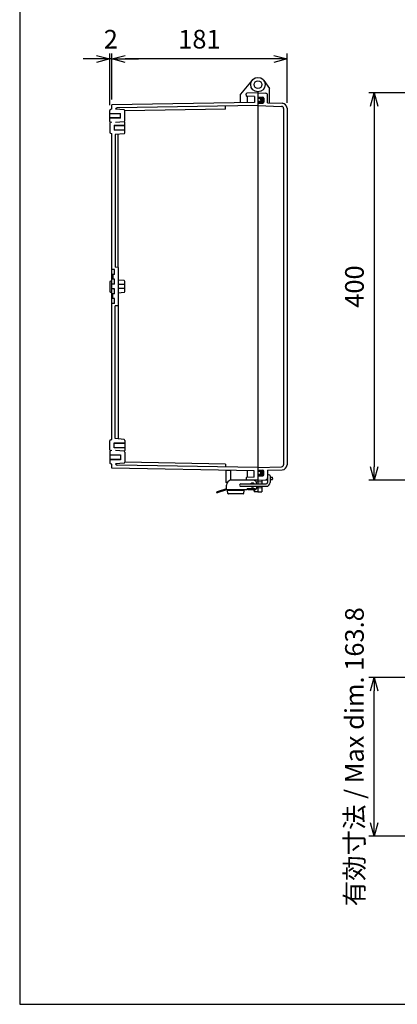
# Model space of a CAD drawing. Units: millimetres. Extents: x 0 to 4533, y 0 to 1540.
# Drawn here: x 2316 to 2706, y 0 to 1017 of the extents above; entities that cross this region are included whole.
import ezdxf

# ---------------------------------------------------------------- set-up
doc = ezdxf.new("R2010")
doc.units = ezdxf.units.MM
doc.header["$LTSCALE"] = 5.5
doc.linetypes.add('AM_ISO02W050x2', pattern=[3.75, 3, -0.75])
for name, color, linetype, lineweight in [('AM_5', 3, 'Continuous', 25), ('ｶﾞｽｹｯﾄ', 5, 'Continuous', 50), ('ﾄｯﾌﾟｶﾊﾞｰ', 7, 'Continuous', 25), ('ﾄｯﾌﾟｶﾊﾞｰ0', 7, 'AM_ISO02W050x2', 13), ('ﾎﾞﾃﾞｨｰ', 2, 'Continuous', 25), ('ﾎﾞﾃﾞｨｰ0', 2, 'AM_ISO02W050x2', 13), ('ﾗｯﾁ', 3, 'Continuous', 25), ('ﾗｯﾁ金具', 6, 'Continuous', 25)]:
    doc.layers.add(name, color=color, linetype=linetype, lineweight=lineweight)
doc.styles.get("Standard").update_dxf_attribs({"font": 'ISOCP.SHX', "bigfont": 'EXTFONT.SHX'})
doc.dimstyles.new('AM_ISO$0', dxfattribs={"dimtxt": 3.5, "dimasz": 2.5, "dimexe": 1, "dimexo": 1, "dimgap": 1.5, "dimtad": 1, "dimdsep": 46, "dimtxsty": 'Standard', "dimblk": 'OPEN30', "dimcen": 0, "dimclrd": 3, "dimclre": 3, "dimclrt": 2, "dimadec": 0, "dimazin": 2, "dimtp": 0.1, "dimtm": 0.1, "dimtfac": 0.71, "dimtmove": 0, "dimatfit": 3, "dimldrblk": 'OPEN30', "dimfxl": 0, "dimlwd": -1, "dimlwe": -1, "dimarcsym": 0})

# ---------------------------------------------------------------- blocks, each defined once
blk = doc.blocks.new('TK-A3')
blk.add_lwpolyline([(0, 0), (403, 0), (403, 280), (0, 280)], close=True)
blk = doc.blocks.new('_Open30')
at = {"color": 0, "linetype": 'ByBlock', "lineweight": -2}
for p, q in [((-1, 0.268), (0, 0)), ((0, 0), (-1, -0.268)), ((0, 0), (-1, 0))]:
    blk.add_line(p, q, dxfattribs=at)
blk = doc.blocks.new('*D40')
at = {"layer": 'AM_5', "color": 3, "transparency": 16777216}
for p, q in [((2411.6, 934.2), (2411.6, 981.6)), ((2578.8, 976.1), (2425.3, 976.1)), ((2592.6, 930.8), (2592.6, 981.6))]:
    blk.add_line(p, q, dxfattribs=at)
at = {"layer": 'Defpoints', "color": 0, "transparency": 16777216}
for p in [(2411.6, 976.1), (2411.6, 928.7), (2592.6, 925.3)]:
    blk.add_point(p, dxfattribs=at)
at = {"layer": 'AM_5', "color": 3, "transparency": 16777216, "xscale": 13.75, "yscale": 13.75, "zscale": 13.75, "rotation": 180}
blk.add_blockref('_Open30', (2411.6, 976.1), dxfattribs=at)
at = {"layer": 'AM_5', "color": 3, "transparency": 16777216, "xscale": 13.75, "yscale": 13.75, "zscale": 13.75}
blk.add_blockref('_Open30', (2592.6, 976.1), dxfattribs=at)
at = {"layer": 'AM_5', "color": 2, "transparency": 16777216, "insert": (2502.1, 994), "char_height": 19.25, "attachment_point": 5, "bg_fill": 3, "box_fill_scale": 1.1, "bg_fill_color": 256, "bg_fill_true_color": 13158600, "bg_fill_transparency": 0}
blk.add_mtext('181', dxfattribs=at)
blk = doc.blocks.new('*D41')
at = {"layer": 'AM_5', "color": 3, "transparency": 16777216}
for p, q in [((2395.8, 976.1), (2382.1, 976.1)), ((2409.6, 928.5), (2409.6, 981.6)), ((2411.6, 976.1), (2409.6, 976.1)), ((2411.6, 934.2), (2411.6, 981.6)), ((2425.3, 976.1), (2439.1, 976.1))]:
    blk.add_line(p, q, dxfattribs=at)
at = {"layer": 'Defpoints', "color": 0, "transparency": 16777216}
for p in [(2409.6, 976.1), (2411.6, 928.7), (2409.6, 923)]:
    blk.add_point(p, dxfattribs=at)
at = {"layer": 'AM_5', "color": 3, "transparency": 16777216, "xscale": 13.75, "yscale": 13.75, "zscale": 13.75}
blk.add_blockref('_Open30', (2409.6, 976.1), dxfattribs=at)
at = {"layer": 'AM_5', "color": 3, "transparency": 16777216, "xscale": 13.75, "yscale": 13.75, "zscale": 13.75, "rotation": 180}
blk.add_blockref('_Open30', (2411.6, 976.1), dxfattribs=at)
at = {"layer": 'AM_5', "color": 2, "transparency": 16777216, "insert": (2410.6, 994), "char_height": 19.2, "attachment_point": 5, "bg_fill": 3, "box_fill_scale": 1.1, "bg_fill_color": 256, "bg_fill_true_color": 13158600, "bg_fill_transparency": 0}
blk.add_mtext('2', dxfattribs=at)
blk = doc.blocks.new('*D43')
at = {"layer": 'AM_5', "color": 3, "transparency": 16777216}
for p, q in [((2728.1, 941.1), (2677.1, 941.1)), ((2682.6, 927.3), (2682.6, 554.8)), ((2728.1, 541.1), (2677.1, 541.1))]:
    blk.add_line(p, q, dxfattribs=at)
at = {"layer": 'Defpoints', "color": 0, "transparency": 16777216}
for p in [(2733.6, 941.1), (2682.6, 541.1), (2733.6, 541.1)]:
    blk.add_point(p, dxfattribs=at)
at = {"layer": 'AM_5', "color": 3, "transparency": 16777216, "xscale": 13.75, "yscale": 13.75, "zscale": 13.75}
for p, rotation in [((2682.6, 941.1), 90), ((2682.6, 541.1), 270)]:
    blk.add_blockref('_Open30', p, dxfattribs=dict(at, rotation=rotation))
at = {"layer": 'AM_5', "color": 2, "transparency": 16777216, "insert": (2664.7, 741.1), "char_height": 19.25, "attachment_point": 5, "rotation": 90, "bg_fill": 3, "box_fill_scale": 1.1, "bg_fill_color": 256, "bg_fill_true_color": 13158600, "bg_fill_transparency": 0}
blk.add_mtext('400', dxfattribs=at)
blk = doc.blocks.new('*D44')
at = {"layer": 'AM_5', "color": 3, "transparency": 16777216}
for p, q in [((2733.8, 337.5), (2677.1, 337.5)), ((2682.6, 187.4), (2682.6, 323.7)), ((2736.6, 173.7), (2677.1, 173.7))]:
    blk.add_line(p, q, dxfattribs=at)
at = {"layer": 'Defpoints', "color": 0, "transparency": 16777216}
for p in [(2682.6, 337.5), (2739.3, 337.5), (2742.1, 173.7)]:
    blk.add_point(p, dxfattribs=at)
at = {"layer": 'AM_5', "color": 3, "transparency": 16777216, "xscale": 13.75, "yscale": 13.75, "zscale": 13.75}
for p, rotation in [((2682.6, 337.5), 90), ((2682.6, 173.7), 270)]:
    blk.add_blockref('_Open30', p, dxfattribs=dict(at, rotation=rotation))
at = {"layer": 'AM_5', "color": 2, "transparency": 16777216, "insert": (2664.7, 255.6), "char_height": 19.25, "attachment_point": 5, "rotation": 90, "bg_fill": 3, "box_fill_scale": 1.1, "bg_fill_color": 256, "bg_fill_true_color": 13158600, "bg_fill_transparency": 0}
blk.add_mtext('有効寸法 / Max dim. 163.8', dxfattribs=at)

msp = doc.modelspace()

# ---------------------------------------------------------------- hatches: boundary and pattern name
at = {"layer": 'ｶﾞｽｹｯﾄ'}
h = msp.add_hatch(color=256, dxfattribs=at)
edge = h.paths.add_edge_path()
edge.add_line((2567.559, 545.594), (2562.559, 545.594))
edge.add_line((2562.559, 545.594), (2562.559, 547.094))
edge.add_line((2562.559, 547.094), (2564.059, 547.094))
edge.add_arc((2564.059, 548.594), 1.5, -450, -270)
edge.add_line((2564.059, 550.094), (2562.559, 550.094))
edge.add_line((2562.559, 550.094), (2562.559, 551.594))
edge.add_line((2562.559, 551.594), (2567.559, 551.594))
edge.add_arc((2567.559, 550.594), 1, -360, -270, ccw=False)
edge.add_line((2568.559, 550.594), (2568.559, 546.594))
edge.add_arc((2567.559, 546.594), 1, -450, -360, ccw=False)

# ---------------------------------------------------------------- linework, layer by layer
at = {"layer": 'ﾄｯﾌﾟｶﾊﾞｰ'}
for p, q in [((2562.559, 554.229), (2587.029, 555.083)), ((2562.559, 551.594), (2567.559, 551.594)), ((2568.559, 546.594), (2568.559, 550.594)), ((2572.559, 551.376), (2587.734, 551.906)), ((2572.559, 551.376), (2572.559, 543.516)), ((2562.559, 545.594), (2567.559, 545.594)), ((2562.559, 541.094), (2572.559, 541.618)), ((2562.559, 541.094), (2562.559, 537.344)), ((2566.559, 541.303), (2566.559, 537.344)), ((2575.059, 544.365), (2577.085, 544.259)), ((2575.059, 541.749), (2577.085, 541.855)), ((2577.559, 543.057), (2577.559, 543.759)), ((2577.559, 543.057), (2577.559, 542.354)), ((2562.559, 534.844), (2562.559, 529.094)), ((2562.559, 529.094), (2566.559, 529.094)), ((2566.559, 534.844), (2566.559, 529.094))]:
    msp.add_line(p, q, dxfattribs=at)
for centre, radius, start, end in [((2567.559, 550.594), 1, 0, 90), ((2586.959, 557.082), 2, 272, 0), ((2587.559, 556.903), 5, 272, 0), ((2567.559, 546.594), 1, 270, 0), ((2570.559, 543.516), 2, 273, 0), ((2577.059, 543.759), 0.5, 0, 87), ((2577.059, 542.354), 0.5, 273, 0)]:
    msp.add_arc(centre, radius, start, end, dxfattribs=at)
at = {"layer": 'ﾄｯﾌﾟｶﾊﾞｰ0'}
for p, q in [((2562.559, 539.344), (2566.559, 539.344)), ((2562.559, 533.344), (2566.559, 533.344))]:
    msp.add_line(p, q, dxfattribs=at)
at = {"layer": 'ﾎﾞﾃﾞｨｰ'}
for p, q in [((2420.559, 915.194), (2409.559, 915.194)), ((2409.559, 909.767), (2409.559, 900.42)), ((2411.559, 910.376), (2410.297, 910.714)), ((2411.549, 910.378), (2410.297, 910.714)), ((2411.549, 910.378), (2411.549, 910.378)), ((2414.159, 907.594), (2414.159, 902.594)), ((2414.159, 907.244), (2425.159, 907.244)), ((2424.251, 911.17), (2415.399, 910.395)), ((2425.159, 899.911), (2425.159, 910.277)), ((2410.297, 899.459), (2411.559, 899.121)), ((2411.559, 583.066), (2411.559, 899.121)), ((2414.159, 902.944), (2425.159, 902.944)), ((2424.251, 898.92), (2415.159, 898.124)), ((2415.159, 898.124), (2415.159, 761.094)), ((2418.159, 760.831), (2418.159, 898.408)), ((2414.559, 758.594), (2411.559, 758.594)), ((2414.559, 753.594), (2411.559, 753.594)), ((2412.559, 753.594), (2412.559, 748.594)), ((2412.559, 748.594), (2412.559, 753.594)), ((2414.559, 753.594), (2414.559, 758.594)), ((2418.159, 760.831), (2415.159, 761.094)), ((2418.159, 760.831), (2418.159, 741.094)), ((2409.559, 745.767), (2409.559, 736.42)), ((2410.297, 746.728), (2411.559, 747.066)), ((2414.559, 748.594), (2411.559, 748.594)), ((2414.559, 743.594), (2411.559, 743.594)), ((2414.559, 743.594), (2414.559, 748.594)), ((2424.251, 747.268), (2418.159, 747.801)), ((2425.159, 743.244), (2418.159, 743.244)), ((2425.159, 735.911), (2425.159, 746.277)), ((2410.297, 735.459), (2411.559, 735.121)), ((2414.559, 738.594), (2411.559, 738.594)), ((2414.559, 733.594), (2411.559, 733.594)), ((2412.559, 728.594), (2412.559, 733.594)), ((2412.559, 728.594), (2412.559, 733.594)), ((2413.519, 738.594), (2414.559, 738.594)), ((2414.559, 733.594), (2414.559, 738.594)), ((2418.159, 741.094), (2418.159, 721.356)), ((2425.159, 738.944), (2418.159, 738.944)), ((2424.251, 734.92), (2418.159, 734.387)), ((2414.559, 728.594), (2411.559, 728.594)), ((2414.559, 723.594), (2411.559, 723.594)), ((2414.559, 723.594), (2414.559, 728.594)), ((2418.159, 721.356), (2415.159, 721.094)), ((2415.159, 584.063), (2415.159, 721.094)), ((2418.159, 721.356), (2418.159, 583.801)), ((2409.559, 572.42), (2409.559, 581.767)), ((2410.297, 582.728), (2411.559, 583.066)), ((2414.159, 574.594), (2414.159, 579.594)), ((2424.251, 583.268), (2415.159, 584.063)), ((2425.159, 582.277), (2425.159, 571.911)), ((2409.559, 570.512), (2409.559, 559.175)), ((2411.559, 571.812), (2410.297, 571.473)), ((2411.549, 571.809), (2410.297, 571.473)), ((2411.549, 571.809), (2411.549, 571.809)), ((2414.159, 579.244), (2425.159, 579.244)), ((2414.159, 574.944), (2425.159, 574.944)), ((2424.251, 571.018), (2415.399, 571.792)), ((2425.159, 570.027), (2425.159, 559.661)), ((2420.559, 566.994), (2409.559, 566.994)), ((2420.559, 562.694), (2409.559, 562.694)), ((2420.559, 567.344), (2420.559, 562.344)), ((2529.159, 557.852), (2425.159, 559.668)), ((2411.559, 557.876), (2410.297, 558.214)), ((2411.559, 553.529), (2411.559, 557.876)), ((2558.559, 550.963), (2411.559, 553.529)), ((2424.251, 558.67), (2415.303, 557.887)), ((2562.559, 554.094), (2417.124, 556.632)), ((2529.159, 557.852), (2529.159, 554.677)), ((2534.559, 541.094), (2534.559, 551.382)), ((2551.559, 551.085), (2551.559, 543.956)), ((2558.559, 544.135), (2558.559, 550.963)), ((2564.059, 550.094), (2562.559, 550.094)), ((2562.559, 541.094), (2534.559, 541.094)), ((2550.559, 543.445), (2550.559, 541.918)), ((2558.559, 544.135), (2551.039, 543.942)), ((2562.559, 541.094), (2551.039, 541.421)), ((2558.559, 541.089), (2558.559, 540.967)), ((2564.059, 547.094), (2562.559, 547.094)), ((2562.559, 541.094), (2562.559, 537.344)), ((2558.559, 531.195), (2558.559, 529.089)), ((2562.559, 529.089), (2558.559, 529.089)), ((2562.559, 534.844), (2562.559, 529.089))]:
    msp.add_line(p, q, dxfattribs=at)
for centre, radius, start, end in [((2410.554, 911.675), 0.995, 180, 255), ((2410.554, 909.767), 0.995, 106.488772, 180), ((2424.164, 912.161), 0.995, 275, 0), ((2424.164, 910.277), 0.995, 0, 71.234442), ((2410.554, 900.42), 0.995, 180, 255), ((2424.164, 899.911), 0.995, 275, 0), ((2410.554, 745.767), 0.995, 105, 180), ((2424.164, 746.277), 0.995, 0, 85), ((2410.554, 736.42), 0.995, 180, 255), ((2424.164, 735.911), 0.995, 275, 0), ((2410.554, 581.767), 0.995, 105, 180), ((2424.164, 582.277), 0.995, 0, 85), ((2410.554, 572.42), 0.995, 180, 253.511228), ((2410.554, 570.512), 0.995, 105, 180), ((2424.164, 570.027), 0.995, 0, 85), ((2424.164, 571.911), 0.995, 288.765558, 0), ((2410.554, 559.175), 0.995, 180, 255), ((2424.164, 559.661), 0.995, 275, 0), ((2417.159, 558.632), 2, 201.878272, 269), ((2564.059, 548.594), 1.5, 270, 90)]:
    msp.add_arc(centre, radius, start, end, dxfattribs=at)
for centre, major_axis, start_param, end_param in [((2551.057, 543.445), (-0.352, 0.352), -0.75049158, 0.78539816), ((2551.057, 541.918), (0.352, 0.352), 2.35619449, 3.89208423)]:
    msp.add_ellipse(centre, major_axis=major_axis, ratio=1, start_param=start_param, end_param=end_param, dxfattribs=at)
at = {"layer": 'ﾎﾞﾃﾞｨｰ0'}
for p, q in [((2420.559, 914.844), (2409.559, 914.844)), ((2414.159, 907.594), (2425.159, 907.594)), ((2414.159, 902.594), (2425.159, 902.594)), ((2414.159, 579.594), (2425.159, 579.594)), ((2414.159, 574.594), (2425.159, 574.594)), ((2420.559, 567.344), (2409.559, 567.344)), ((2420.559, 562.344), (2409.559, 562.344)), ((2562.559, 539.339), (2560.87, 539.339)), ((2562.559, 533.344), (2561.735, 533.344))]:
    msp.add_line(p, q, dxfattribs=at)
at = {"layer": 'ﾗｯﾁ'}
for p, q in [((2529.559, 550.994), (2529.559, 539.094)), ((2534.559, 551.294), (2529.859, 551.294)), ((2530.853, 538.794), (2529.859, 538.794)), ((2552.559, 531.394), (2552.559, 532.094)), ((2557.559, 531.094), (2552.859, 531.094))]:
    msp.add_line(p, q, dxfattribs=at)
for centre, radius, start, end in [((2529.859, 550.994), 0.3, 90, 180), ((2529.859, 539.094), 0.3, 180, 270), ((2552.859, 531.394), 0.3, 180, 270), ((2557.559, 536.094), 5, 270, 345.522488)]:
    msp.add_arc(centre, radius, start, end, dxfattribs=at)
at = {"layer": 'ﾗｯﾁ金具'}
for p, q in [((2557.059, 541.094), (2535.061, 541.094)), ((2572.559, 545.496), (2572.559, 538.844)), ((2572.559, 544.594), (2572.559, 538.844)), ((2573.809, 546.746), (2573.809, 546.746)), ((2575.059, 545.496), (2575.059, 538.844)), ((2520.061, 528.497), (2520.061, 528.914)), ((2529.915, 532.094), (2520.275, 529.202)), ((2530.061, 531.094), (2520.448, 528.21)), ((2530.061, 532.094), (2529.915, 532.094)), ((2551.559, 531.094), (2530.059, 531.094)), ((2530.061, 531.094), (2530.061, 536.094)), ((2531.059, 531.094), (2548.059, 531.094)), ((2548.059, 531.094), (2531.059, 531.094)), ((2531.059, 530.394), (2531.059, 531.094)), ((2548.059, 530.394), (2531.059, 530.394)), ((2531.489, 527.52), (2531.059, 530.394)), ((2544.809, 537.344), (2571.059, 537.344)), ((2544.809, 534.844), (2571.059, 534.844)), ((2545.809, 537.344), (2546.284, 537.344)), ((2545.809, 534.844), (2546.284, 534.844)), ((2548.059, 530.394), (2547.63, 527.52)), ((2548.059, 531.094), (2548.059, 530.394)), ((2551.559, 531.094), (2551.559, 532.094)), ((2559.559, 532.094), (2551.559, 532.094)), ((2561.559, 534.844), (2561.559, 534.094)), ((2547.135, 527.094), (2531.983, 527.094))]:
    msp.add_line(p, q, dxfattribs=at)
at = {"layer": 'ﾗｯﾁ金具', "linetype": 'Continuous'}
msp.add_line((2547.059, 531.094), (2532.059, 531.094), dxfattribs=at)
at = {"layer": 'ﾗｯﾁ金具'}
for centre, radius, start, end in [((2535.061, 536.094), 5, 90, 180), ((2557.559, 537.094), 4, 3.583322, 90), ((2571.059, 538.844), 4, 270, 0), ((2571.059, 538.844), 1.5, 270, 0), ((2573.809, 545.496), 1.25, 90, 180), ((2573.809, 545.496), 1.25, 0, 90), ((2520.361, 528.914), 0.3, 106.699244, 180), ((2544.764, 536.094), 1.251, 87.932973, 272.067027), ((2557.059, 536.094), 2.15, 35.548744, 144.451256), ((2557.059, 536.094), 2.15, 215.548744, 324.451256), ((2559.559, 534.094), 2, 270, 0), ((2520.361, 528.497), 0.3, 180, 286.699244), ((2531.983, 527.594), 0.5, 188.5, 270), ((2547.135, 527.594), 0.5, 270, 351.5)]:
    msp.add_arc(centre, radius, start, end, dxfattribs=at)

# ---------------------------------------------------------------- block references
at = {"lineweight": 0, "xscale": 5.5, "yscale": 5.5, "zscale": 5.5}
msp.add_blockref('TK-A3', (2316.5, 0), dxfattribs=at)

# ---------------------------------------------------------------- next in the draw order: dimensions: what is measured, and where the dimension line sits
at = {"layer": 'AM_5'}
dim = msp.add_linear_dim(base=(2411.559, 976.094), p1=(2592.559, 925.284), p2=(2411.559, 928.658), dimstyle='AM_ISO$0', override={"dimscale": 5.5, "dimdec": 1, "dimtfill": 1}, dxfattribs=at)
dim.commit()
dim.dimension.update_dxf_attribs({"geometry": '*D40', "text_midpoint": (2502.059, 993.969)})
dim = msp.add_linear_dim(base=(2682.559, 541.094), p1=(2733.559, 941.094), p2=(2733.559, 541.094), angle=90, dimstyle='AM_ISO$0', override={"dimscale": 5.5, "dimdec": 1, "dimtfill": 1}, dxfattribs=at)
dim.commit()
dim.dimension.update_dxf_attribs({"geometry": '*D43', "text_midpoint": (2664.684, 741.094)})
dim = msp.add_linear_dim(base=(2682.559, 337.494), p1=(2742.126, 173.694), p2=(2739.303, 337.494), angle=90, text='有効寸法 / Max dim. <>', dimstyle='AM_ISO$0', override={"dimscale": 5.5, "dimdec": 1, "dimtfill": 1}, dxfattribs=at)
dim.commit()
dim.dimension.update_dxf_attribs({"geometry": '*D44', "text_midpoint": (2682.559, 255.594), "dimtype": 160})

# ---------------------------------------------------------------- next in the draw order: hatches: boundary and pattern name
at = {"layer": 'ｶﾞｽｹｯﾄ'}
h = msp.add_hatch(color=256, dxfattribs=at)
edge = h.paths.add_edge_path()
edge.add_line((2567.559, 930.594), (2562.559, 930.594))
edge.add_line((2562.559, 930.594), (2562.559, 932.094))
edge.add_line((2562.559, 932.094), (2564.059, 932.094))
edge.add_arc((2564.059, 933.594), 1.5, -450, -270)
edge.add_line((2564.059, 935.094), (2562.559, 935.094))
edge.add_line((2562.559, 935.094), (2562.559, 936.594))
edge.add_line((2562.559, 936.594), (2567.559, 936.594))
edge.add_arc((2567.559, 935.594), 1, -360, -270, ccw=False)
edge.add_line((2568.559, 935.594), (2568.559, 931.594))
edge.add_arc((2567.559, 931.594), 1, -450, -360, ccw=False)

# ---------------------------------------------------------------- next in the draw order: linework, layer by layer
at = {"layer": 'ﾄｯﾌﾟｶﾊﾞｰ'}
for p, q in [((2568.669, 953.968), (2574.559, 945.741)), ((2574.559, 930.741), (2574.559, 945.741)), ((2562.559, 942.08), (2562.559, 941.094)), ((2562.559, 941.094), (2562.559, 541.094)), ((2562.559, 941.094), (2570.664, 940.669)), ((2562.559, 936.594), (2567.559, 936.594)), ((2568.559, 935.594), (2568.559, 931.594)), ((2572.559, 930.811), (2572.559, 938.672)), ((2562.559, 930.594), (2567.559, 930.594)), ((2562.559, 927.959), (2587.029, 927.104)), ((2572.559, 930.811), (2587.734, 930.281)), ((2592.559, 925.284), (2592.559, 556.903)), ((2588.959, 925.105), (2588.959, 557.082))]:
    msp.add_line(p, q, dxfattribs=at)
msp.add_circle((2562.559, 949.594), 7.514, dxfattribs=at)
for centre, radius, start, end in [((2567.559, 935.594), 1, 0, 90), ((2570.559, 938.672), 2, 0, 87), ((2567.559, 931.594), 1, 270, 0), ((2586.959, 925.105), 2, 0, 88), ((2587.559, 925.284), 5, 0, 88)]:
    msp.add_arc(centre, radius, start, end, dxfattribs=at)
at = {"layer": 'ﾎﾞﾃﾞｨｰ'}
for p, q in [((2556.519, 954.063), (2544.559, 939.81)), ((2544.559, 930.98), (2544.559, 939.81)), ((2550.559, 939.18), (2550.559, 940.197)), ((2550.559, 939.18), (2550.559, 938.162)), ((2562.559, 941.094), (2551.042, 940.696)), ((2559.059, 937.383), (2551.042, 937.663)), ((2551.559, 937.645), (2551.559, 931.102)), ((2559.059, 937.383), (2559.059, 931.233)), ((2562.559, 942.08), (2562.559, 941.094)), ((2562.559, 941.094), (2562.559, 541.094)), ((2529.159, 924.335), (2529.159, 927.526)), ((2564.059, 935.094), (2562.559, 935.094)), ((2564.059, 932.094), (2562.559, 932.094)), ((2565.559, 933.594), (2565.559, 933.594))]:
    msp.add_line(p, q, dxfattribs=at)
msp.add_circle((2562.559, 949.594), 4, dxfattribs=at)
for centre, radius, start, end in [((2551.059, 940.197), 0.5, 92, 180), ((2551.059, 938.162), 0.5, 180, 268), ((2564.059, 933.594), 1.5, 270, 90)]:
    msp.add_arc(centre, radius, start, end, dxfattribs=at)

# ---------------------------------------------------------------- next in the draw order: dimensions: what is measured, and where the dimension line sits
at = {"layer": 'AM_5'}
dim = msp.add_linear_dim(base=(2409.559, 976.094), p1=(2411.559, 928.658), p2=(2409.559, 923.012), dimstyle='AM_ISO$0', override={"dimscale": 5.5, "dimdec": 1, "dimtfill": 1}, dxfattribs=at)
dim.commit()
dim.dimension.update_dxf_attribs({"geometry": '*D41', "text_midpoint": (2410.559, 976.094), "dimtype": 160})

# ---------------------------------------------------------------- next in the draw order: linework, layer by layer
at = {"layer": 'ﾎﾞﾃﾞｨｰ'}
for p, q in [((2559.059, 931.233), (2411.559, 928.658)), ((2411.559, 924.311), (2411.559, 928.658)), ((2562.559, 928.109), (2417.124, 925.57)), ((2409.559, 911.675), (2409.559, 923.012)), ((2420.559, 919.494), (2409.559, 919.494)), ((2411.559, 924.311), (2410.297, 923.973)), ((2424.251, 923.518), (2415.297, 924.301)), ((2420.559, 914.844), (2420.559, 919.844)), ((2529.159, 924.335), (2425.159, 922.52)), ((2425.159, 912.161), (2425.159, 922.527))]:
    msp.add_line(p, q, dxfattribs=at)
for centre, radius, start, end in [((2417.159, 923.57), 2, 91, 158.573158), ((2410.554, 923.012), 0.995, 105, 180), ((2424.164, 922.527), 0.995, 0, 85)]:
    msp.add_arc(centre, radius, start, end, dxfattribs=at)
at = {"layer": 'ﾎﾞﾃﾞｨｰ0'}
msp.add_line((2420.559, 919.844), (2409.559, 919.844), dxfattribs=at)

doc.saveas('drawing.dxf')
